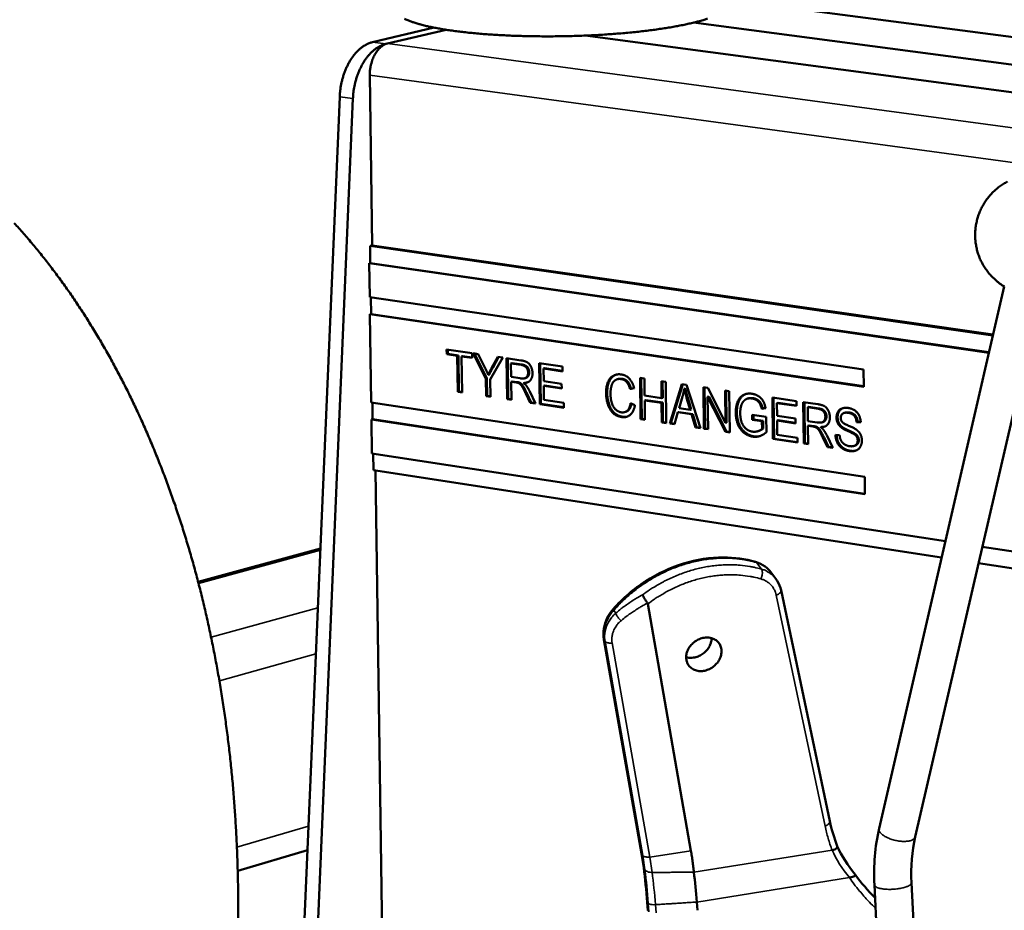
# Model space of a CAD drawing. Units: millimetres. Extents: x 689 to 3788, y 670 to 4685.
# Drawn here: x 2447 to 2726, y 1594 to 1847 of the extents above; entities that cross this region are included whole.
import ezdxf

# ---------------------------------------------------------------- set-up
doc = ezdxf.new("R2010")
doc.units = ezdxf.units.MM
doc.header["$LTSCALE"] = 20
doc.layers.add('Visible (ISO)', color=7, linetype='Continuous', lineweight=50)
doc.layers.add('Visible Narrow (ISO)', color=7, linetype='Continuous', lineweight=35)

msp = doc.modelspace()

# ---------------------------------------------------------------- linework, layer by layer
at = {"layer": 'Visible (ISO)'}
for p, q in [((2767.05, 1837.17), (2648.22, 1852.7)), ((2564.23, 1844.9), (2546.7, 1840.78)), ((2637.8, 1846.31), (2767.12, 1829.26)), ((2767.12, 1829.26), (2637.8, 1846.31)), ((2567.61, 1844.3), (2550.92, 1840.37)), ((2767.19, 1821.35), (2607.12, 1842.65)), ((2550.48, 1840.27), (2550.89, 1840.37)), ((2545.96, 1831.43), (2546.66, 1783.08)), ((2537.39, 1825.28), (2517.5, 1358.18)), ((2521.24, 1357.39), (2541.17, 1824.76)), ((2546.02, 1782.92), (2546.66, 1783.08)), ((2722.79, 1757.54), (2546.02, 1782.92)), ((2546.02, 1782.92), (2546.09, 1778.09)), ((2722.85, 1757.79), (2546.66, 1783.08)), ((2546.09, 1778.09), (2545.77, 1778.01)), ((2545.77, 1778.01), (2721.66, 1752.62)), ((2545.91, 1768.36), (2545.77, 1778.01)), ((2721.69, 1752.75), (2546.09, 1778.09)), ((2690.52, 1617.57), (2726, 1771.46)), ((2545.91, 1768.36), (2686.12, 1747.91)), ((2546.23, 1768.31), (2546.3, 1763.61)), ((2700.78, 1615.23), (2736.37, 1769.09)), ((2545.98, 1763.53), (2546.3, 1763.61)), ((2686.17, 1742.98), (2545.98, 1763.53)), ((2546.35, 1738.46), (2545.98, 1763.53)), ((2546.3, 1763.61), (2686.17, 1743.11)), ((2567.76, 1753.57), (2574.98, 1752.51)), ((2567.78, 1752.2), (2567.76, 1753.57)), ((2568.08, 1753.53), (2568.09, 1752.28)), ((2567.78, 1752.2), (2568.09, 1752.28)), ((2570.78, 1751.76), (2567.78, 1752.2)), ((2568.09, 1752.28), (2571.09, 1751.84)), ((2570.78, 1751.76), (2571.09, 1751.84)), ((2570.92, 1741.52), (2570.78, 1751.76)), ((2571.09, 1751.84), (2571.24, 1741.6)), ((2571.99, 1751.58), (2572.3, 1751.66)), ((2571.99, 1751.58), (2572.13, 1741.33)), ((2575, 1751.13), (2571.99, 1751.58)), ((2572.3, 1751.66), (2575, 1751.26)), ((2574.98, 1752.51), (2575, 1751.13)), ((2575.28, 1752.46), (2576.74, 1752.25)), ((2578.89, 1745.24), (2575.28, 1752.46)), ((2575.66, 1752.41), (2579.21, 1745.32)), ((2576.74, 1752.25), (2578.6, 1748.47)), ((2583.66, 1751.23), (2580.1, 1745.06)), ((2580.52, 1748.27), (2582.25, 1751.43)), ((2582.5, 1751.4), (2580.84, 1748.35)), ((2582.25, 1751.43), (2583.66, 1751.23)), ((2584.76, 1751.06), (2588.83, 1750.46)), ((2584.92, 1739.42), (2584.76, 1751.06)), ((2585.08, 1751.02), (2585.24, 1739.51)), ((2586, 1749.6), (2586.31, 1749.68)), ((2588.89, 1749.17), (2586, 1749.6)), ((2586, 1749.6), (2586.05, 1745.74)), ((2586.31, 1749.68), (2589.21, 1749.25)), ((2594.02, 1749.7), (2600.68, 1748.71)), ((2594.18, 1738.04), (2594.02, 1749.7)), ((2594.34, 1749.65), (2594.49, 1738.12)), ((2595.26, 1748.14), (2595.57, 1748.22)), ((2595.26, 1748.14), (2595.3, 1744.57)), ((2600.69, 1747.33), (2595.26, 1748.14)), ((2595.57, 1748.22), (2600.69, 1747.46)), ((2600.68, 1748.71), (2600.69, 1747.33)), ((2686.12, 1747.91), (2686.17, 1742.98)), ((2578.89, 1745.24), (2579.21, 1745.32)), ((2578.96, 1740.31), (2578.89, 1745.24)), ((2579.21, 1745.32), (2579.27, 1740.4)), ((2579.56, 1746.36), (2579.87, 1746.45)), ((2580.1, 1745.06), (2580.17, 1740.13)), ((2586.05, 1745.74), (2588.65, 1745.36)), ((2586.07, 1744.41), (2586.38, 1744.5)), ((2586.07, 1744.41), (2586.14, 1739.24)), ((2587.47, 1744.2), (2586.07, 1744.41)), ((2586.38, 1744.5), (2587.78, 1744.29)), ((2588.15, 1744.05), (2588.46, 1744.13)), ((2589.88, 1745.36), (2590.2, 1745.45)), ((2595.3, 1744.57), (2600.4, 1743.82)), ((2616.22, 1745.1), (2616.54, 1745.18)), ((2622.67, 1745.47), (2623.9, 1745.28)), ((2622.82, 1733.76), (2622.67, 1745.47)), ((2622.99, 1745.42), (2623.13, 1733.84)), ((2623.9, 1745.28), (2623.96, 1740.47)), ((2628.71, 1744.57), (2629.94, 1744.39)), ((2628.77, 1739.76), (2628.71, 1744.57)), ((2629.02, 1744.53), (2629.08, 1739.84)), ((2629.94, 1744.39), (2630.08, 1732.67)), ((2570.92, 1741.52), (2571.24, 1741.6)), ((2572.13, 1741.33), (2570.92, 1741.52)), ((2571.24, 1741.6), (2572.13, 1741.47)), ((2589.6, 1744.01), (2589.91, 1744.1)), ((2591.36, 1741.62), (2592.99, 1738.22)), ((2595.32, 1743.2), (2595.64, 1743.28)), ((2595.32, 1743.2), (2595.38, 1739.23)), ((2600.41, 1742.44), (2595.32, 1743.2)), ((2595.64, 1743.28), (2600.41, 1742.57)), ((2600.4, 1743.82), (2600.41, 1742.44)), ((2621, 1742.52), (2619.8, 1742.33)), ((2619.8, 1742.33), (2620.11, 1742.41)), ((2620.11, 1742.41), (2620.99, 1742.55)), ((2631.11, 1732.52), (2634.54, 1743.71)), ((2634.82, 1743.67), (2631.43, 1732.6)), ((2634.54, 1743.71), (2635.87, 1743.52)), ((2635.19, 1742.39), (2635.51, 1742.47)), ((2635.87, 1743.52), (2639.81, 1731.22)), ((2640.64, 1742.81), (2641.91, 1742.63)), ((2640.79, 1731.07), (2640.64, 1742.81)), ((2640.96, 1742.77), (2641.1, 1731.16)), ((2641.91, 1742.63), (2646.92, 1732.68)), ((2646.81, 1741.9), (2647.99, 1741.73)), ((2646.92, 1732.68), (2646.81, 1741.9)), ((2647.13, 1741.85), (2647.23, 1732.76)), ((2647.99, 1741.73), (2648.13, 1729.98)), ((2578.96, 1740.31), (2579.27, 1740.4)), ((2580.17, 1740.13), (2578.96, 1740.31)), ((2579.27, 1740.4), (2580.17, 1740.26)), ((2584.92, 1739.42), (2585.24, 1739.51)), ((2586.14, 1739.24), (2584.92, 1739.42)), ((2585.24, 1739.51), (2586.13, 1739.37)), ((2591.47, 1738.44), (2590.22, 1741.05)), ((2590.54, 1741.13), (2591.79, 1738.53)), ((2595.38, 1739.23), (2601.02, 1738.39)), ((2623.96, 1740.47), (2628.77, 1739.76)), ((2623.98, 1739.09), (2624.29, 1739.17)), ((2623.98, 1739.09), (2624.05, 1733.58)), ((2628.78, 1738.38), (2623.98, 1739.09)), ((2624.29, 1739.17), (2629.1, 1738.46)), ((2628.77, 1739.76), (2629.08, 1739.84)), ((2634.72, 1740.22), (2633.73, 1736.93)), ((2636.89, 1736.46), (2635.87, 1739.86)), ((2636.19, 1739.94), (2637.21, 1736.54)), ((2641.85, 1740.11), (2642.17, 1740.2)), ((2641.85, 1740.11), (2641.96, 1730.9)), ((2646.87, 1730.17), (2641.85, 1740.11)), ((2642.17, 1740.2), (2647.18, 1730.25)), ((2653.19, 1739.6), (2653.5, 1739.69)), ((2660.26, 1739.92), (2667.05, 1738.91)), ((2660.39, 1728.14), (2660.26, 1739.92)), ((2660.57, 1739.87), (2660.71, 1728.23)), ((2667.05, 1738.91), (2667.06, 1737.52)), ((2668.99, 1738.63), (2673.16, 1738.01)), ((2669.13, 1726.84), (2668.99, 1738.63)), ((2669.31, 1738.58), (2669.44, 1726.92)), ((2546.35, 1738.46), (2686.45, 1717.38)), ((2546.67, 1738.41), (2546.74, 1733.72)), ((2591.47, 1738.44), (2591.79, 1738.53)), ((2592.99, 1738.22), (2591.47, 1738.44)), ((2591.79, 1738.53), (2592.92, 1738.36)), ((2594.18, 1738.04), (2594.49, 1738.12)), ((2601.04, 1737.01), (2594.18, 1738.04)), ((2594.49, 1738.12), (2601.04, 1737.15)), ((2601.02, 1738.39), (2601.04, 1737.01)), ((2618.23, 1735.75), (2618.55, 1735.83)), ((2619.98, 1738.29), (2621.21, 1737.71)), ((2628.78, 1738.38), (2629.1, 1738.46)), ((2628.85, 1732.86), (2628.78, 1738.38)), ((2629.1, 1738.46), (2629.17, 1732.94)), ((2633.39, 1735.72), (2633.71, 1735.8)), ((2633.71, 1735.8), (2637.6, 1735.22)), ((2633.73, 1736.93), (2636.89, 1736.46)), ((2636.89, 1736.46), (2637.21, 1736.54)), ((2658.3, 1736.92), (2657.19, 1736.7)), ((2657.19, 1736.7), (2657.5, 1736.78)), ((2657.5, 1736.78), (2658.29, 1736.94)), ((2661.52, 1738.34), (2661.83, 1738.43)), ((2661.52, 1738.34), (2661.56, 1734.74)), ((2667.06, 1737.52), (2661.52, 1738.34)), ((2661.83, 1738.43), (2667.06, 1737.65)), ((2670.26, 1737.14), (2670.57, 1737.22)), ((2673.23, 1736.7), (2670.26, 1737.14)), ((2670.26, 1737.14), (2670.3, 1733.24)), ((2670.57, 1737.22), (2673.54, 1736.78)), ((2546.42, 1733.64), (2546.74, 1733.72)), ((2686.5, 1712.46), (2546.42, 1733.64)), ((2546.56, 1724.01), (2546.42, 1733.64)), ((2546.74, 1733.72), (2686.5, 1712.59)), ((2622.82, 1733.76), (2623.13, 1733.84)), ((2624.05, 1733.58), (2622.82, 1733.76)), ((2623.13, 1733.84), (2624.05, 1733.71)), ((2633.39, 1735.72), (2632.42, 1732.32)), ((2637.29, 1735.14), (2633.39, 1735.72)), ((2637.29, 1735.14), (2637.6, 1735.22)), ((2638.41, 1731.43), (2637.29, 1735.14)), ((2637.6, 1735.22), (2638.72, 1731.51)), ((2654.51, 1735.01), (2658.47, 1734.42)), ((2654.53, 1733.62), (2654.51, 1735.01)), ((2654.53, 1733.62), (2654.84, 1733.7)), ((2657.27, 1733.21), (2654.53, 1733.62)), ((2654.83, 1734.96), (2654.84, 1733.7)), ((2654.84, 1733.7), (2657.58, 1733.3)), ((2657.27, 1733.21), (2657.58, 1733.3)), ((2657.3, 1731.03), (2657.27, 1733.21)), ((2657.58, 1733.3), (2657.61, 1731.12)), ((2658.47, 1734.42), (2658.52, 1730.06)), ((2661.56, 1734.74), (2666.75, 1733.97)), ((2661.57, 1733.35), (2661.89, 1733.44)), ((2661.57, 1733.35), (2661.62, 1729.35)), ((2666.77, 1732.58), (2661.57, 1733.35)), ((2661.89, 1733.44), (2666.77, 1732.71)), ((2666.75, 1733.97), (2666.77, 1732.58)), ((2670.3, 1733.24), (2672.97, 1732.84)), ((2680.63, 1735.55), (2680.94, 1735.63)), ((2684.12, 1732.96), (2684.43, 1733.04)), ((2685.31, 1732.9), (2684.12, 1732.96)), ((2684.43, 1733.04), (2685.3, 1733)), ((2628.85, 1732.86), (2629.17, 1732.94)), ((2630.08, 1732.67), (2628.85, 1732.86)), ((2629.17, 1732.94), (2630.08, 1732.81)), ((2631.11, 1732.52), (2631.43, 1732.6)), ((2632.42, 1732.32), (2631.11, 1732.52)), ((2631.43, 1732.6), (2632.45, 1732.45)), ((2638.41, 1731.43), (2638.72, 1731.51)), ((2639.81, 1731.22), (2638.41, 1731.43)), ((2638.72, 1731.51), (2639.77, 1731.36)), ((2640.79, 1731.07), (2641.1, 1731.16)), ((2641.96, 1730.9), (2640.79, 1731.07)), ((2641.1, 1731.16), (2641.96, 1731.03)), ((2646.87, 1730.17), (2647.18, 1730.25)), ((2648.13, 1729.98), (2646.87, 1730.17)), ((2646.92, 1732.68), (2647.23, 1732.76)), ((2647.18, 1730.25), (2648.13, 1730.11)), ((2655.89, 1730.29), (2656.2, 1730.38)), ((2657.3, 1731.03), (2657.61, 1731.12)), ((2670.31, 1731.89), (2670.63, 1731.98)), ((2670.31, 1731.89), (2670.37, 1726.65)), ((2671.75, 1731.68), (2670.31, 1731.89)), ((2670.63, 1731.98), (2672.07, 1731.76)), ((2672.45, 1731.52), (2672.76, 1731.6)), ((2673.94, 1731.48), (2674.25, 1731.56)), ((2674.25, 1732.85), (2674.57, 1732.93)), ((2660.39, 1728.14), (2660.71, 1728.23)), ((2667.4, 1727.1), (2660.39, 1728.14)), ((2660.71, 1728.23), (2667.39, 1727.23)), ((2661.62, 1729.35), (2667.38, 1728.49)), ((2667.38, 1728.49), (2667.4, 1727.1)), ((2675.85, 1725.83), (2674.57, 1728.47)), ((2674.89, 1728.56), (2676.16, 1725.92)), ((2675.74, 1729.05), (2677.4, 1725.6)), ((2678.13, 1729.28), (2679.31, 1729.23)), ((2683.32, 1729.58), (2683.63, 1729.67)), ((2669.13, 1726.84), (2669.44, 1726.92)), ((2670.37, 1726.65), (2669.13, 1726.84)), ((2669.44, 1726.92), (2670.37, 1726.79)), ((2675.85, 1725.83), (2676.16, 1725.92)), ((2677.4, 1725.6), (2675.85, 1725.83)), ((2676.16, 1725.92), (2677.34, 1725.74)), ((2683.27, 1726.14), (2683.58, 1726.22)), ((2709.33, 1699.15), (2546.56, 1724.01)), ((2546.88, 1723.96), (2546.95, 1719.28)), ((2546.95, 1719.28), (2708.26, 1694.53)), ((2547.58, 1719.18), (2552.67, 1368.61)), ((2686.45, 1717.38), (2686.5, 1712.46)), ((2497.2, 1687.63), (2531.93, 1697.06)), ((3220.92, 1621.02), (2719.82, 1697.55)), ((2718.75, 1692.92), (3220.66, 1615.9)), ((2659.78, 1690.34), (2661.2, 1688.47)), ((2662.68, 1685.22), (2676.53, 1619.68)), ((2624.86, 1681.32), (2637.1, 1611.21)), ((2612.37, 1671.26), (2623.07, 1610.52)), ((2508.45, 1605.59), (2528.28, 1611.41)), ((2623.69, 1606.4), (2623.07, 1610.52)), ((2690.11, 1583.72), (2689.18, 1601.59)), ((2700.61, 1584.34), (2699.68, 1602.2)), ((2624.83, 1594.3), (2624.68, 1596.64)), ((2638.81, 1596.71), (2638.97, 1594.36))]:
    msp.add_line(p, q, dxfattribs=at)
at = {"layer": 'Visible (ISO)', "flags": 128}
for points in [[(2555.8, 1847.39, 0.015849), (2556.46, 1847.09, 0.009124), (2557.44, 1846.7, 0.010944), (2558.26, 1846.41, 0.006873), (2559.42, 1846.05, 0.008006), (2560.42, 1845.77, 0.005415), (2561.75, 1845.43, 0.00615), (2562.92, 1845.17, 0.004424), (2564.4, 1844.86, 0.00492), (2565.73, 1844.62, 0.003727), (2567.35, 1844.34, 0.004073), (2568.84, 1844.12, 0.003224), (2570.59, 1843.88, 0.003472), (2572.21, 1843.68, 0.002856), (2574.07, 1843.47, 0.003037), (2575.83, 1843.3, 0.002585), (2577.78, 1843.13, 0.002717), (2579.65, 1842.98, 0.002386), (2581.69, 1842.85, 0.002482), (2583.65, 1842.74, 0.002242), (2585.75, 1842.64, 0.002311), (2587.79, 1842.56, 0.002144), (2589.94, 1842.5, 0.00219), (2592.04, 1842.45, 0.002085), (2594.21, 1842.43, 0.002111), (2596.36, 1842.42, 0.00206), (2598.54, 1842.43, 0.002069), (2600.72, 1842.46, 0.002068), (2602.89, 1842.51, 0.00206), (2605.07, 1842.57, 0.00211), (2607.22, 1842.65, 0.002084), (2609.39, 1842.75, 0.002189), (2611.49, 1842.87, 0.002144), (2613.64, 1843, 0.002309), (2615.67, 1843.15, 0.002241), (2617.77, 1843.32, 0.00248), (2619.72, 1843.5, 0.002384), (2621.75, 1843.7, 0.002715), (2623.61, 1843.91, 0.002583), (2625.56, 1844.15, 0.003033), (2627.3, 1844.38, 0.002854), (2629.15, 1844.65, 0.003467), (2630.77, 1844.91, 0.00322), (2632.51, 1845.21, 0.004065), (2633.99, 1845.48, 0.003721), (2635.59, 1845.81, 0.004908), (2636.92, 1846.1, 0.004415), (2638.39, 1846.46, 0.006131), (2639.55, 1846.76, 0.005401), (2640.86, 1847.14, 0.007976), (2641.85, 1847.46, 0.006851)], [(2546.7, 1840.78, 0.023218), (2545.79, 1840.51, 0.040762), (2545.3, 1840.29, 0.007222), (2544.25, 1839.69, 0.023065), (2543.93, 1839.49, 0.018893), (2543.24, 1838.95, 0.020072), (2542.62, 1838.4, 0.0165), (2541.98, 1837.72, 0.017509), (2541.41, 1837.04, 0.01468), (2540.83, 1836.24, 0.015476), (2540.32, 1835.45, 0.013362), (2539.81, 1834.54, 0.013949), (2539.37, 1833.65, 0.012469), (2538.95, 1832.67, 0.012865), (2538.59, 1831.69, 0.011939), (2538.26, 1830.65, 0.012163), (2537.99, 1829.61, 0.011733), (2537.92, 1829.29, 0.002058), (2537.59, 1827.46, 0.021577), (2537.49, 1826.69, 0.011811), (2537.39, 1825.28)], [(2541.17, 1824.76, -0.011799), (2541.26, 1826.18, -0.021557), (2541.36, 1826.94, -0.002055), (2541.7, 1828.78, -0.011721), (2541.77, 1829.1, -0.012152), (2542.04, 1830.14, -0.011927), (2542.36, 1831.18, -0.012854), (2542.72, 1832.15, -0.012457), (2543.15, 1833.14, -0.013939), (2543.59, 1834.03, -0.013351), (2544.09, 1834.94, -0.015468), (2544.6, 1835.73, -0.01467), (2545.18, 1836.53, -0.017504), (2545.75, 1837.21, -0.016493), (2546.4, 1837.89, -0.020072), (2547.01, 1838.44, -0.01889), (2547.7, 1838.98, -0.023073), (2548.02, 1839.19, -0.007227), (2549.07, 1839.78, -0.040779), (2549.57, 1840, -0.023226), (2550.48, 1840.27)], [(2550.92, 1840.37, 0.02913), (2550.29, 1840.17, 0.050023), (2549.94, 1839.99, 0.01095), (2549.24, 1839.53, 0.02869), (2548.99, 1839.33, 0.022157), (2548.52, 1838.87, 0.023869), (2548.12, 1838.41, 0.018928), (2547.71, 1837.83, 0.020237), (2547.37, 1837.26, 0.016888), (2547.03, 1836.59, 0.017756), (2546.75, 1835.94, 0.015774), (2546.5, 1835.21, 0.016235), (2546.3, 1834.49, 0.015425), (2546.24, 1834.21, 0.003521), (2546.03, 1832.97, 0.027784), (2545.97, 1832.42, 0.015605), (2545.96, 1831.43)], [(2726.12, 1771.39, -0.019742), (2724.7, 1772.31, -0.034144), (2723.93, 1772.93, -0.00535), (2722.41, 1774.38, -0.019743), (2722.01, 1774.8, -0.019727), (2721.17, 1775.84, -0.019734), (2720.41, 1776.94, -0.01971), (2719.74, 1778.11, -0.019719), (2719.16, 1779.32, -0.01969), (2718.68, 1780.57, -0.0197), (2718.3, 1781.86, -0.019668), (2718.03, 1783.17, -0.019678), (2717.86, 1784.5, -0.019647), (2717.79, 1785.85, -0.019656), (2717.83, 1787.19, -0.019628), (2717.97, 1788.53, -0.019637), (2718.22, 1789.85, -0.019614), (2718.57, 1791.14, -0.019621), (2719.02, 1792.41, -0.019606), (2719.57, 1793.64, -0.01961), (2720.21, 1794.82, -0.019604), (2720.94, 1795.94, -0.019606), (2721.76, 1797.01, -0.019609), (2722.66, 1798.01, -0.019608), (2723.64, 1798.93, -0.01962), (2724.69, 1799.78, -0.019616), (2725.79, 1800.54, -0.019636), (2726.96, 1801.21, -0.01963)], [(2445.03, 1789.42, -0.005648), (2447.66, 1786.46, -0.005378), (2450.31, 1783.36, -0.005475), (2452.84, 1780.26, -0.005208), (2455.39, 1777, -0.005303), (2457.82, 1773.75, -0.005042), (2460.26, 1770.34, -0.005135), (2462.59, 1766.94, -0.004882), (2464.92, 1763.38, -0.004971), (2467.15, 1759.85, -0.004727), (2469.37, 1756.15, -0.004813), (2471.49, 1752.48, -0.004579), (2473.6, 1748.65, -0.00466), (2475.61, 1744.85, -0.004437), (2477.61, 1740.89, -0.004515), (2479.5, 1736.96, -0.004303), (2481.38, 1732.88, -0.004377), (2483.16, 1728.83, -0.004176), (2484.92, 1724.63, -0.004245), (2486.59, 1720.47, -0.004056), (2488.23, 1716.16, -0.004121), (2489.78, 1711.89, -0.003943), (2491.3, 1707.48, -0.004005), (2492.73, 1703.1, -0.003838), (2494.12, 1698.59, -0.003895), (2495.43, 1694.11, -0.003739), (2496.7, 1689.5, -0.003793), (2497.89, 1684.94, -0.003648), (2499.03, 1680.24, -0.003697), (2500.09, 1675.59, -0.003563), (2501.11, 1670.81, -0.003608), (2502.05, 1666.08, -0.003484), (2502.94, 1661.22, -0.003526), (2503.75, 1656.42, -0.003411), (2504.52, 1651.49, -0.00345), (2505.2, 1646.61, -0.003345), (2505.84, 1641.63, -0.00338), (2506.4, 1636.69, -0.003284), (2506.9, 1631.64, -0.003317), (2507.33, 1626.65, -0.00323), (2507.7, 1621.55, -0.003258), (2508.01, 1616.5, -0.00318), (2508.25, 1611.37, -0.003206), (2508.43, 1606.27, -0.003136), (2508.54, 1601.1, -0.003159), (2508.59, 1595.96, -0.003097), (2508.57, 1590.76, -0.003117)], [(2635.76, 1666.25, -0.031953), (2635.84, 1667.06, -0.052506), (2635.97, 1667.55, -0.013031), (2636.35, 1668.45, -0.031551), (2636.53, 1668.81, -0.028599), (2636.95, 1669.4, -0.029184), (2637.42, 1669.94, -0.028027), (2637.96, 1670.42, -0.028092), (2638.55, 1670.85, -0.028811), (2639.17, 1671.2, -0.028344), (2639.84, 1671.48, -0.030893), (2640.5, 1671.66, -0.029985), (2641.2, 1671.77, -0.034092), (2641.86, 1671.79, -0.032972), (2642.53, 1671.72, -0.037824), (2643.14, 1671.56, -0.036851), (2643.73, 1671.32, -0.040842), (2644.25, 1671, -0.040338), (2644.71, 1670.59, -0.041592), (2645.1, 1670.13, -0.041687), (2645.4, 1669.61, -0.039506), (2645.62, 1669.03, -0.04018), (2645.74, 1668.43, -0.035731), (2645.78, 1667.78, -0.036799), (2645.72, 1667.15, -0.032007), (2645.56, 1666.48, -0.033113), (2645.33, 1665.86, -0.029368), (2644.99, 1665.22, -0.03018), (2644.6, 1664.65, -0.028107), (2644.12, 1664.11, -0.028438), (2643.58, 1663.62, -0.028222), (2643, 1663.2, -0.028012), (2642.36, 1662.85, -0.029666), (2641.71, 1662.58, -0.028951), (2641.02, 1662.38, -0.032347), (2640.36, 1662.28, -0.03128), (2639.66, 1662.26, -0.035928), (2639.02, 1662.32, -0.034814), (2638.38, 1662.49, -0.039513), (2637.82, 1662.72, -0.038721), (2637.28, 1663.05, -0.041589), (2636.83, 1663.45, -0.041354), (2636.44, 1663.91, -0.040904), (2636.25, 1664.24, -0.018665), (2635.92, 1665.01, -0.060408), (2635.8, 1665.49, -0.040204), (2635.76, 1666.25)], [(2635.76, 1666.2, 0.030159), (2636.5, 1666.04, 0.05006), (2636.95, 1666.02, 0.011711), (2637.86, 1666.09, 0.029843), (2638.21, 1666.15, 0.026905), (2638.85, 1666.32, 0.027558), (2639.45, 1666.57, 0.026009), (2640.04, 1666.88, 0.026249), (2640.6, 1667.25, 0.02619), (2641.11, 1667.68, 0.025986), (2641.58, 1668.16, 0.027419), (2641.98, 1668.68, 0.026798), (2642.33, 1669.24, 0.029633), (2642.48, 1669.57, 0.011572), (2642.8, 1670.42, 0.049755), (2642.91, 1670.86, 0.029948), (2642.96, 1671.62)], [(2637.1, 1611.21, -0.004202), (2637.35, 1609.71, -0.004202), (2637.57, 1608.2, -0.004221), (2637.77, 1606.69, -0.004221), (2637.94, 1605.17)]]:
    msp.add_lwpolyline(points, format="xyb", dxfattribs=at)
at = {"layer": 'Visible (ISO)'}
for points, degree in [([(2588.83, 1750.46), (2590.05, 1750.28), (2591.34, 1749.46), (2592.12, 1747.76), (2592.13, 1746.8)], 2), ([(2578.6, 1748.47), (2579.12, 1747.42), (2579.56, 1746.36)], 2), ([(2579.56, 1746.36), (2579.95, 1747.22), (2580.52, 1748.27)], 2), ([(2580.84, 1748.35), (2580.27, 1747.3), (2579.87, 1746.45)], 2), ([(2588.65, 1745.36), (2589.48, 1745.23), (2590.41, 1745.53), (2590.89, 1746.43), (2590.88, 1746.99)], 2), ([(2590.88, 1746.99), (2590.87, 1747.81), (2589.91, 1749.02), (2588.89, 1749.17)], 2), ([(2589.21, 1749.25), (2590.23, 1749.1), (2591.19, 1747.89), (2591.2, 1747.07)], 2), ([(2588.15, 1744.05), (2587.94, 1744.14), (2587.47, 1744.2)], 2), ([(2587.78, 1744.29), (2588.25, 1744.22), (2588.46, 1744.13)], 2), ([(2588.46, 1744.13), (2588.74, 1744), (2589.29, 1743.47), (2589.99, 1742.26), (2590.54, 1741.13)], 2), ([(2592.13, 1746.8), (2592.15, 1745.56), (2590.91, 1744.05), (2589.6, 1744.01)], 2), ([(2589.91, 1744.1), (2590.27, 1744.11), (2590.57, 1744.17)], 2), ([(2613.01, 1741.15), (2612.99, 1742.97), (2614.06, 1745.54), (2616.08, 1746.64), (2617.3, 1746.46)], 2), ([(2617.29, 1745.14), (2616.23, 1745.3), (2614.81, 1744.22), (2614.26, 1742.13), (2614.27, 1740.97)], 2), ([(2616.54, 1745.18), (2617.02, 1745.31), (2617.61, 1745.22)], 2), ([(2619.8, 1742.33), (2619.46, 1743.65), (2618.22, 1745), (2617.29, 1745.14)], 2), ([(2617.3, 1746.46), (2618.69, 1746.26), (2620.6, 1744.19), (2621, 1742.52)], 2), ([(2617.61, 1745.22), (2618.54, 1745.08), (2619.77, 1743.74), (2620.11, 1742.41)], 2), ([(2590.22, 1741.05), (2589.68, 1742.18), (2588.98, 1743.39), (2588.43, 1743.92), (2588.15, 1744.05)], 2), ([(2589.6, 1744.01), (2590.08, 1743.65), (2590.33, 1743.33)], 2), ([(2590.33, 1743.33), (2590.87, 1742.63), (2591.36, 1741.62)], 2), ([(2635.19, 1742.39), (2635.02, 1741.29), (2634.72, 1740.22)], 2), ([(2635.87, 1739.86), (2635.42, 1741.41), (2635.19, 1742.39)], 2), ([(2635.51, 1742.47), (2635.73, 1741.49), (2636.19, 1739.94)], 2), ([(2617.44, 1734.37), (2615.94, 1734.59), (2614.05, 1736.41), (2613.03, 1739.47), (2613.01, 1741.15)], 2), ([(2613.33, 1741.23), (2613.35, 1739.55), (2614.36, 1736.5), (2616.26, 1734.68), (2617.75, 1734.45)], 2), ([(2614.27, 1740.97), (2614.29, 1739.48), (2615.01, 1737.15), (2616.47, 1735.84), (2617.31, 1735.71)], 2), ([(2649.83, 1735.53), (2649.81, 1737.25), (2650.91, 1740.06), (2653.04, 1741.19), (2654.43, 1740.98)], 2), ([(2654.46, 1739.64), (2653.61, 1739.77), (2652.38, 1739.31), (2651.63, 1738.35), (2651.43, 1737.76)], 2), ([(2653.5, 1739.69), (2654.05, 1739.83), (2654.77, 1739.73)], 2), ([(2654.43, 1740.98), (2655.45, 1740.83), (2657.1, 1739.76), (2658.04, 1738.15), (2658.3, 1736.92)], 2), ([(2657.19, 1736.7), (2656.96, 1737.63), (2656.33, 1738.75), (2655.16, 1739.54), (2654.46, 1739.64)], 2), ([(2654.77, 1739.73), (2655.48, 1739.62), (2656.65, 1738.83), (2657.28, 1737.71), (2657.5, 1736.78)], 2), ([(2617.31, 1735.71), (2618.34, 1735.56), (2619.75, 1736.84), (2619.98, 1738.29)], 2), ([(2621.21, 1737.71), (2620.85, 1735.86), (2618.88, 1734.15), (2617.44, 1734.37)], 2), ([(2651.43, 1737.76), (2651.08, 1736.72), (2651.1, 1735.44)], 2), ([(2673.16, 1738.01), (2674.42, 1737.82), (2675.74, 1736.99), (2676.54, 1735.27), (2676.55, 1734.3)], 2), ([(2675.26, 1734.49), (2675.26, 1735.32), (2674.28, 1736.54), (2673.23, 1736.7)], 2), ([(2673.54, 1736.78), (2674.59, 1736.63), (2675.57, 1735.41), (2675.58, 1734.57)], 2), ([(2678.43, 1734.19), (2678.42, 1735.09), (2679.21, 1736.52), (2680.76, 1737.1), (2681.72, 1736.95)], 2), ([(2681.72, 1736.95), (2682.77, 1736.8), (2684.38, 1735.72), (2685.27, 1733.94), (2685.31, 1732.9)], 2), ([(2617.75, 1734.45), (2618.39, 1734.36), (2618.93, 1734.47)], 2), ([(2654.67, 1728.8), (2653.29, 1729.01), (2651.03, 1730.83), (2649.85, 1733.81), (2649.83, 1735.53)], 2), ([(2650.14, 1735.62), (2650.16, 1733.89), (2651.34, 1730.92), (2653.61, 1729.09), (2654.98, 1728.89)], 2), ([(2651.1, 1735.44), (2651.12, 1733.88), (2652, 1731.62), (2653.66, 1730.36), (2654.58, 1730.22)], 2), ([(2672.97, 1732.84), (2673.82, 1732.71), (2674.78, 1733.01), (2675.27, 1733.92), (2675.26, 1734.49)], 2), ([(2676.55, 1734.3), (2676.56, 1733.04), (2675.28, 1731.51), (2673.94, 1731.48)], 2), ([(2679.79, 1731.42), (2679.11, 1731.97), (2678.44, 1733.38), (2678.43, 1734.19)], 2), ([(2678.74, 1734.27), (2678.75, 1733.46), (2679.42, 1732.05), (2680.1, 1731.51)], 2), ([(2681.78, 1735.57), (2680.65, 1735.74), (2679.62, 1734.85), (2679.63, 1734.12)], 2), ([(2679.63, 1734.12), (2679.63, 1733.48), (2680, 1733.01)], 2), ([(2680, 1733.01), (2680.37, 1732.55), (2683.44, 1731.23), (2684.01, 1730.83)], 2), ([(2680.94, 1735.63), (2681.4, 1735.76), (2682.1, 1735.65)], 2), ([(2684.12, 1732.96), (2684.01, 1734.1), (2682.88, 1735.41), (2681.78, 1735.57)], 2), ([(2682.1, 1735.65), (2683.19, 1735.49), (2684.32, 1734.18), (2684.43, 1733.04)], 2), ([(2654.58, 1730.22), (2655.39, 1730.1), (2656.91, 1730.65), (2657.3, 1731.03)], 2), ([(2672.45, 1731.52), (2672.23, 1731.6), (2671.75, 1731.68)], 2), ([(2672.07, 1731.76), (2672.55, 1731.69), (2672.76, 1731.6)], 2), ([(2674.57, 1728.47), (2674.02, 1729.62), (2673.3, 1730.85), (2672.74, 1731.39), (2672.45, 1731.52)], 2), ([(2672.76, 1731.6), (2673.05, 1731.47), (2673.61, 1730.93), (2674.33, 1729.7), (2674.89, 1728.56)], 2), ([(2673.94, 1731.48), (2674.43, 1731.11), (2674.69, 1730.78)], 2), ([(2674.25, 1731.56), (2674.64, 1731.57), (2674.97, 1731.64)], 2), ([(2674.69, 1730.78), (2675.24, 1730.07), (2675.74, 1729.05)], 2), ([(2683.32, 1729.58), (2682.94, 1729.83), (2680.32, 1731), (2679.79, 1731.42)], 2), ([(2680.1, 1731.51), (2680.63, 1731.08), (2683.25, 1729.91), (2683.63, 1729.67)], 2), ([(2684.01, 1730.83), (2684.83, 1730.23), (2685.63, 1728.65), (2685.64, 1727.71)], 2), ([(2658.52, 1730.06), (2657.62, 1729.28), (2655.69, 1728.65), (2654.67, 1728.8)], 2), ([(2654.98, 1728.89), (2655.8, 1728.77), (2656.59, 1728.95)], 2), ([(2682.2, 1724.69), (2680.91, 1724.88), (2679.18, 1726.07), (2678.17, 1728.09), (2678.13, 1729.28)], 2), ([(2679.31, 1729.23), (2679.4, 1728.33), (2680.02, 1727.11), (2681.32, 1726.21), (2682.12, 1726.09)], 2), ([(2682.12, 1726.09), (2682.83, 1725.99), (2683.93, 1726.35), (2684.45, 1727.2), (2684.44, 1727.75)], 2), ([(2685.64, 1727.71), (2685.65, 1726.76), (2684.81, 1725.22), (2683.2, 1724.54), (2682.2, 1724.69)], 2), ([(2684.44, 1727.75), (2684.44, 1728.31), (2683.92, 1729.21), (2683.32, 1729.58)], 2), ([(2683.63, 1729.67), (2684.23, 1729.3), (2684.75, 1728.39), (2684.76, 1727.83)], 2), ([(2682.51, 1724.77), (2683.2, 1724.67), (2683.79, 1724.8)], 2), ([(2676.53, 1619.68), (2677.04, 1617.23), (2677.76, 1614.85), (2678.65, 1612.57)], 3), ([(2689.18, 1601.59), (2688.89, 1607.04), (2689.35, 1612.47), (2690.52, 1617.57)], 3), ([(2700.78, 1615.23), (2699.83, 1611.13), (2699.45, 1606.69), (2699.68, 1602.2)], 3), ([(2678.64, 1612.58), (2679.89, 1609.84), (2681.64, 1607.08), (2683.75, 1604.51)], 3), ([(2623.69, 1606.4), (2623.69, 1606.4), (2623.69, 1606.39), (2623.69, 1606.39)], 3), ([(2624.68, 1596.64), (2624.41, 1600.05), (2624.08, 1603.35), (2623.69, 1606.39)], 3), ([(2637.94, 1605.17), (2638.29, 1602.51), (2638.58, 1599.67), (2638.81, 1596.71)], 3), ([(2683.76, 1604.5), (2685.44, 1602.14), (2687.32, 1599.93), (2689.37, 1597.91)], 3)]:
    msp.add_open_spline(points, degree=degree, dxfattribs=at)
for points, degree, knots in [([(2591.2, 1747.07), (2591.21, 1746.51), (2590.73, 1745.61), (2590.23, 1745.46), (2590.2, 1745.45)], 2, [-3, -3, -3, -2, -1, -0.929896, -0.929896, -0.929896]), ([(2615.99, 1746.43), (2615.68, 1746.33), (2614.38, 1745.62), (2613.31, 1743.06), (2613.33, 1741.23)], 2, [-2.29022, -2.29022, -2.29022, -2, -1, 0, 0, 0]), ([(2652.85, 1740.95), (2652.56, 1740.85), (2651.22, 1740.15), (2650.12, 1737.34), (2650.14, 1735.62)], 2, [-2.256514, -2.256514, -2.256514, -2, -1, 0, 0, 0]), ([(2620.26, 1738.16), (2620.01, 1736.88), (2619, 1735.95), (2618.55, 1735.83)], 2, [-1.924566, -1.924566, -1.924566, -1, -0.485211, -0.485211, -0.485211]), ([(2680.41, 1736.93), (2680.35, 1736.91), (2679.52, 1736.6), (2678.73, 1735.17), (2678.74, 1734.27)], 2, [-2.068564, -2.068564, -2.068564, -2, -1, 0, 0, 0]), ([(2675.58, 1734.57), (2675.58, 1734), (2675.09, 1733.1), (2674.59, 1732.94), (2674.57, 1732.93)], 2, [-3, -3, -3, -2, -1, -0.949959, -0.949959, -0.949959]), ([(2657.61, 1731.12), (2657.22, 1730.74), (2656.33, 1730.41), (2656.2, 1730.38)], 2, [-2, -2, -2, -1, -0.831406, -0.831406, -0.831406]), ([(2678.45, 1729.27), (2678.51, 1728.13), (2679.49, 1726.16), (2681.22, 1724.97), (2682.51, 1724.77)], 2, [-2.958418, -2.958418, -2.958418, -2, -1, 0, 0, 0]), ([(2684.76, 1727.83), (2684.76, 1727.29), (2684.24, 1726.44), (2683.64, 1726.24), (2683.58, 1726.22)], 2, [-3, -3, -3, -2, -1, -0.900847, -0.900847, -0.900847]), ([(2615.04, 1679.84), (2617.7, 1682.87), (2620.86, 1685.58), (2627.61, 1689.94), (2631.28, 1691.65), (2638.72, 1693.93), (2642.58, 1694.53), (2649.44, 1694.53), (2652.54, 1694.1), (2655.43, 1693.27)], 3, [0, 0, 0, 0, 1.140673, 1.140673, 2.260915, 2.260915, 3.381693, 3.381693, 4.332017, 4.332017, 4.332017, 4.332017]), ([(2655.43, 1693.27), (2656.43, 1692.98), (2657.37, 1692.52), (2658.78, 1691.47), (2659.33, 1690.94), (2659.78, 1690.34)], 3, [0, 0, 0, 0, 0.316814, 0.316814, 0.5526518, 0.5526518, 0.5526518, 0.5526518]), ([(2661.2, 1688.47), (2661.78, 1687.71), (2662.23, 1686.82), (2662.57, 1685.67), (2662.63, 1685.45), (2662.68, 1685.22)], 3, [0, 0, 0, 0, 0.3032158, 0.3032158, 0.375396, 0.375396, 0.375396, 0.375396]), ([(2623.4, 1683.91), (2623.4, 1683.91), (2623.4, 1683.91), (2623.45, 1683.78), (2623.52, 1683.62), (2623.7, 1683.28), (2623.8, 1683.08), (2624.04, 1682.65), (2624.19, 1682.42), (2624.48, 1681.95), (2624.63, 1681.73), (2624.77, 1681.53)], 3, [-0.2928551, -0.2928551, -0.2928551, -0.2928551, -0.2922028, -0.2922028, -0.2238412, -0.2238412, -0.1555227, -0.1555227, -0.0774469, -0.0774469, 0, 0, 0, 0]), ([(2612.37, 1671.26), (2612.2, 1672.26), (2612.2, 1673.31), (2612.53, 1675.36), (2612.87, 1676.39), (2613.8, 1678.24), (2614.37, 1679.08), (2615.04, 1679.84)], 3, [0, 0, 0, 0, 0.3111267, 0.3111267, 0.6218278, 0.6218278, 0.907682, 0.907682, 0.907682, 0.907682]), ([(2624.77, 1681.53), (2624.79, 1681.51), (2624.8, 1681.49), (2624.83, 1681.42), (2624.85, 1681.37), (2624.86, 1681.32)], 3, [0.65921798, 0.65921798, 0.65921798, 0.65921798, 0.66638419, 0.66638419, 0.68232371, 0.68232371, 0.68232371, 0.68232371]), ([(2677.17, 1611.43), (2677.44, 1611.47), (2677.73, 1611.55), (2678.14, 1611.72), (2678.34, 1611.84), (2678.58, 1612.07), (2678.66, 1612.21), (2678.69, 1612.41), (2678.68, 1612.49), (2678.65, 1612.57)], 3, [0.3049413, 0.3049413, 0.3049413, 0.3049413, 0.3850162, 0.3850162, 0.4628528, 0.4628528, 0.5378359, 0.5378359, 0.5820062, 0.5820062, 0.5820062, 0.5820062]), ([(2682.1, 1603.65), (2682.39, 1603.69), (2682.72, 1603.77), (2683.18, 1603.91), (2683.41, 1604), (2683.67, 1604.16), (2683.77, 1604.26), (2683.8, 1604.4), (2683.79, 1604.46), (2683.74, 1604.51)], 3, [0.3189023, 0.3189023, 0.3189023, 0.3189023, 0.4087135, 0.4087135, 0.4925666, 0.4925666, 0.5690126, 0.5690126, 0.6208119, 0.6208119, 0.6208119, 0.6208119])]:
    msp.add_open_spline(points, degree=degree, knots=knots, dxfattribs=at)
at = {"layer": 'Visible Narrow (ISO)'}
for p, q in [((2550.48, 1840.27), (2546.7, 1840.78)), ((2550.92, 1840.37), (3235.58, 1748.25)), ((2545.96, 1831.43), (3227.92, 1738.65)), ((2537.39, 1825.28), (2541.17, 1824.76)), ((2580.52, 1748.27), (2580.84, 1748.35)), ((2588.89, 1749.17), (2589.21, 1749.25)), ((2590.88, 1746.99), (2591.2, 1747.07)), ((2587.47, 1744.2), (2587.78, 1744.29)), ((2617.29, 1745.14), (2617.61, 1745.22)), ((2590.22, 1741.05), (2590.54, 1741.13)), ((2613.01, 1741.15), (2613.33, 1741.23)), ((2635.87, 1739.86), (2636.19, 1739.94)), ((2654.46, 1739.64), (2654.77, 1739.73)), ((2673.23, 1736.7), (2673.54, 1736.78)), ((2617.44, 1734.37), (2617.75, 1734.45)), ((2649.83, 1735.53), (2650.14, 1735.62)), ((2675.26, 1734.49), (2675.58, 1734.57)), ((2678.43, 1734.19), (2678.74, 1734.27)), ((2681.78, 1735.57), (2682.1, 1735.65)), ((2671.75, 1731.68), (2672.07, 1731.76)), ((2679.79, 1731.42), (2680.1, 1731.51)), ((2654.67, 1728.8), (2654.98, 1728.89)), ((2674.57, 1728.47), (2674.89, 1728.56)), ((2684.44, 1727.75), (2684.76, 1727.83)), ((2682.2, 1724.69), (2682.51, 1724.77)), ((2497.32, 1687.14), (2531.91, 1696.54)), ((2655.43, 1693.27), (2655.71, 1693.07)), ((2655.71, 1693.07), (2657.13, 1691.2)), ((2661.31, 1683.83), (2675.18, 1618.28)), ((2500.89, 1671.9), (2531.21, 1680.26)), ((2615.19, 1679.5), (2615.77, 1678.71)), ((2612.37, 1671.26), (2612.48, 1671.02)), ((2612.48, 1671.02), (2612.71, 1670.71)), ((2623.18, 1610.27), (2612.48, 1671.02)), ((2612.71, 1670.71), (2623.41, 1609.96)), ((2625.43, 1609.48), (2614.74, 1670.25)), ((2503.24, 1659.51), (2530.66, 1667.16)), ((2508.21, 1612.33), (2528.57, 1618.27)), ((2623.07, 1610.52), (2623.18, 1610.27)), ((2623.18, 1610.27), (2623.41, 1609.96)), ((2623.8, 1606.12), (2623.18, 1610.27)), ((2637.1, 1611.21), (2625.43, 1609.48)), ((2637.94, 1605.17), (2677.17, 1611.43)), ((2623.41, 1609.96), (2624.03, 1605.81)), ((2626.08, 1605.12), (2625.43, 1609.48)), ((2623.8, 1606.12), (2624.03, 1605.81)), ((2638.81, 1596.71), (2682.1, 1603.65)), ((2624.79, 1596.46), (2625.01, 1596.28)), ((2624.95, 1594.11), (2624.79, 1596.46)), ((2625.01, 1596.28), (2625.17, 1593.93)), ((2627.2, 1593.62), (2627.04, 1595.97))]:
    msp.add_line(p, q, dxfattribs=at)
at = {"layer": 'Visible Narrow (ISO)', "flags": 128}
for points in [[(2615.19, 1679.5, -0.010876), (2616.89, 1681.35, -0.020057), (2617.88, 1682.3, -0.001743), (2620.4, 1684.52, -0.010857), (2620.81, 1684.86, -0.010826), (2622.36, 1686.05, -0.010819), (2623.96, 1687.16, -0.010899), (2625.59, 1688.2, -0.010856), (2627.28, 1689.17, -0.011045), (2628.99, 1690.06, -0.010968), (2630.75, 1690.88, -0.011265), (2632.51, 1691.6, -0.011153), (2634.32, 1692.25, -0.011557), (2636.12, 1692.81, -0.011412), (2637.96, 1693.29, -0.011918), (2639.77, 1693.67, -0.011742), (2641.62, 1693.97, -0.012342), (2643.42, 1694.17, -0.012138), (2645.27, 1694.29, -0.01282), (2647.05, 1694.31, -0.012594), (2648.86, 1694.24, -0.013336), (2649.42, 1694.19, -0.002573), (2652.35, 1693.83, -0.0244), (2653.55, 1693.62, -0.013349), (2655.71, 1693.07)], [(2657.13, 1691.2, 0.012858), (2655.05, 1691.74, 0.023576), (2653.9, 1691.94, 0.002396), (2651.07, 1692.31, 0.012848), (2650.54, 1692.36, 0.012156), (2648.81, 1692.44, 0.012367), (2647.1, 1692.43, 0.011728), (2645.33, 1692.34, 0.011921), (2643.6, 1692.17, 0.011352), (2641.81, 1691.91, 0.011521), (2640.07, 1691.58, 0.011034), (2638.3, 1691.15, 0.011176), (2636.57, 1690.66, 0.010779), (2634.82, 1690.07, 0.010891), (2633.11, 1689.41, 0.010588), (2631.4, 1688.67, 0.010669), (2629.74, 1687.86, 0.010463), (2629.3, 1687.63, 0.001621), (2626.49, 1686.02, 0.019298), (2625.38, 1685.32, 0.010478), (2623.4, 1683.91)], [(2655.71, 1693.07, -0.026624), (2656.71, 1692.73, -0.043432), (2657.29, 1692.44, -0.009138), (2657.99, 1691.98, -0.00952), (2658.66, 1691.52, -0.045239), (2659.12, 1691.11, -0.027171), (2659.78, 1690.34)], [(2656.96, 1688.43, 0.023493), (2657.16, 1688.9, 0.038411), (2657.24, 1689.2, 0.008161), (2657.35, 1689.78, 0.021589), (2657.38, 1690, 0.033187), (2657.38, 1690.25, 0.018305), (2657.34, 1690.7, 0.065183), (2657.29, 1690.89, 0.036102), (2657.13, 1691.2)], [(2661.2, 1688.47, 0.027179), (2660.54, 1689.25, 0.04525), (2660.08, 1689.65, 0.009524), (2659.41, 1690.12, 0.009142), (2658.7, 1690.57, 0.04344), (2658.13, 1690.86, 0.02663), (2657.13, 1691.2)], [(2624.86, 1681.32, -0.010575), (2626.73, 1682.68, -0.019465), (2627.79, 1683.36, -0.00165), (2630.45, 1684.91, -0.010559), (2630.87, 1685.14, -0.010762), (2632.45, 1685.92, -0.010681), (2634.08, 1686.64, -0.010983), (2635.7, 1687.27, -0.010871), (2637.36, 1687.84, -0.011271), (2639.01, 1688.33, -0.011128), (2640.7, 1688.74, -0.01162), (2642.36, 1689.07, -0.011449), (2644.06, 1689.32, -0.012027), (2645.71, 1689.49, -0.011831), (2647.4, 1689.58, -0.012482), (2649.03, 1689.59, -0.012267), (2650.68, 1689.52, -0.012972), (2651.19, 1689.47, -0.002441), (2653.88, 1689.13, -0.023787), (2654.98, 1688.93, -0.012983), (2656.96, 1688.43)], [(2656.96, 1688.43, -0.02681), (2657.77, 1688.15, -0.043682), (2658.23, 1687.92, -0.009253), (2659.06, 1687.38, -0.027024), (2659.33, 1687.18, -0.028107), (2659.81, 1686.73, -0.027978), (2660.23, 1686.23, -0.0279), (2660.42, 1685.94, -0.009796), (2660.9, 1685.1, -0.04516), (2661.1, 1684.63, -0.027684), (2661.31, 1683.83)], [(2623.4, 1683.91, 0.009354), (2621.62, 1682.93, 0.01729), (2620.69, 1682.35, 0.001301), (2619.4, 1681.47, 0.001337), (2618.15, 1680.61, 0.017758), (2617.3, 1679.98, 0.009479), (2615.77, 1678.71)], [(2661.31, 1683.83, 0.045724), (2661.77, 1684.01, 0.057468), (2662.09, 1684.22, 0.024782), (2662.41, 1684.52, 0.042869), (2662.58, 1684.71, 0.101078), (2662.65, 1684.89, 0.060954), (2662.68, 1685.22)], [(2615.19, 1679.5, -0.081415), (2615.1, 1679.6, -0.081415), (2615.05, 1679.72, -0.036376), (2615.04, 1679.78, -0.036376), (2615.04, 1679.84)], [(2617.27, 1676.55, -0.009824), (2618.76, 1677.77, -0.01837), (2619.6, 1678.38, -0.001432), (2620.83, 1679.2, -0.001391), (2622.11, 1680.04, -0.017846), (2623.03, 1680.6, -0.009685), (2624.77, 1681.53)], [(2612.48, 1671.02, -0.024125), (2612.35, 1672.1, -0.041344), (2612.36, 1672.73, -0.007757), (2612.51, 1674.07, -0.024036), (2612.58, 1674.5, -0.021789), (2612.83, 1675.41, -0.022407), (2613.14, 1676.26, -0.020535), (2613.32, 1676.64, -0.005809), (2614.02, 1677.95, -0.034905), (2614.41, 1678.55, -0.020587), (2615.19, 1679.5)], [(2615.77, 1678.71, 0.023502), (2614.93, 1677.88, 0.03888), (2614.48, 1677.32, 0.00735), (2613.72, 1676.15, 0.02357), (2613.5, 1675.77, 0.025867), (2613.15, 1674.97, 0.025271), (2612.87, 1674.11, 0.027221), (2612.78, 1673.68, 0.00952), (2612.6, 1672.41, 0.045253), (2612.58, 1671.77, 0.027166), (2612.71, 1670.71)], [(2617.27, 1676.55, -0.014912), (2616.93, 1676.87, -0.026673), (2616.76, 1677.06, -0.003489), (2616.4, 1677.51, -0.01391), (2616.31, 1677.63, -0.018238), (2616.22, 1677.77, -0.005863), (2615.97, 1678.2, -0.037324), (2615.89, 1678.37, -0.019354), (2615.77, 1678.71)], [(2614.74, 1670.25, -0.02797), (2614.64, 1671.09, -0.046257), (2614.66, 1671.61, -0.010004), (2614.8, 1672.61, -0.02807), (2614.88, 1672.96, -0.026187), (2615.11, 1673.63, -0.026784), (2615.41, 1674.26, -0.024326), (2615.59, 1674.57, -0.007749), (2616.21, 1675.48, -0.039812), (2616.58, 1675.92, -0.024221), (2617.27, 1676.55)], [(2614.74, 1670.25, -0.034928), (2614.24, 1670.2, -0.04857), (2613.88, 1670.22, -0.016271), (2613.44, 1670.3, -0.02524), (2613.16, 1670.38, -0.076014), (2612.98, 1670.48, -0.043595), (2612.71, 1670.71)], [(2675.18, 1618.28, 0.046277), (2675.63, 1618.46, 0.058295), (2675.95, 1618.67, 0.025172), (2676.26, 1618.97, 0.042713), (2676.43, 1619.17, 0.10052), (2676.5, 1619.36, 0.061107), (2676.53, 1619.68)], [(2675.18, 1618.28, 0.009496), (2675.58, 1616.53, 0.009496), (2676.05, 1614.8, 0.009406), (2676.58, 1613.1, 0.009406), (2677.17, 1611.43)], [(2700.78, 1615.23, -0.052291), (2700.62, 1614.88, -0.087095), (2700.47, 1614.71, -0.0305), (2700.1, 1614.43, -0.047762), (2699.84, 1614.29, -0.025249), (2699.34, 1614.12, -0.030085), (2698.92, 1614.03, -0.017625), (2698.3, 1613.95, -0.020774), (2697.77, 1613.92, -0.014589), (2697.1, 1613.93, -0.016141), (2696.49, 1613.98, -0.013585), (2695.8, 1614.08, -0.014042), (2695.14, 1614.21, -0.014058), (2694.49, 1614.38, -0.013588), (2693.83, 1614.59, -0.016182), (2693.26, 1614.81, -0.014613), (2692.65, 1615.09, -0.020859), (2692.18, 1615.34, -0.017685), (2691.66, 1615.68, -0.030255), (2691.32, 1615.95, -0.025408), (2690.95, 1616.32, -0.048064), (2690.78, 1616.55, -0.030775), (2690.56, 1616.96, -0.087483), (2690.51, 1617.18, -0.052627), (2690.52, 1617.57)], [(2625.43, 1609.48, -0.035566), (2624.93, 1609.43, -0.049386), (2624.58, 1609.46, -0.016721), (2624.14, 1609.54, -0.025662), (2623.86, 1609.62, -0.076463), (2623.68, 1609.72, -0.044174), (2623.41, 1609.96)], [(2682.1, 1603.65, 0.008903), (2683.54, 1601.61, 0.016592), (2684.37, 1600.56, 0.00118), (2685.61, 1599.1, 0.001188), (2686.85, 1597.66, 0.016692), (2687.75, 1596.68, 0.008926), (2689.52, 1594.95)], [(2699.68, 1602.2, -0.053387), (2699.61, 1601.92, -0.097703), (2699.52, 1601.79, -0.034697), (2699.26, 1601.54, -0.045113), (2699.02, 1601.38, -0.017796), (2698.56, 1601.15, -0.024027), (2698.2, 1601.01, -0.01217), (2697.61, 1600.82, -0.015293), (2697.13, 1600.7, -0.010078), (2696.46, 1600.56, -0.011429), (2695.87, 1600.47, -0.009387), (2695.18, 1600.39, -0.009765), (2694.51, 1600.34, -0.00978), (2693.84, 1600.31, -0.009389), (2693.15, 1600.31, -0.011467), (2692.55, 1600.34, -0.010097), (2691.87, 1600.39, -0.015378), (2691.38, 1600.46, -0.012217), (2690.77, 1600.58, -0.024227), (2690.4, 1600.68, -0.01795), (2689.92, 1600.85, -0.045601), (2689.67, 1600.98, -0.035316), (2689.38, 1601.2, -0.098625), (2689.28, 1601.32, -0.05404), (2689.18, 1601.59)]]:
    msp.add_lwpolyline(points, format="xyb", dxfattribs=at)
at = {"layer": 'Visible Narrow (ISO)'}
for points in [[(2677.17, 1611.43), (2678.38, 1608.8), (2680.04, 1606.16), (2682.1, 1603.65)], [(2623.69, 1606.39), (2623.7, 1606.3), (2623.74, 1606.21), (2623.8, 1606.12)], [(2624.79, 1596.46), (2624.52, 1599.84), (2624.19, 1603.09), (2623.8, 1606.12)], [(2624.03, 1605.81), (2624.42, 1602.82), (2624.75, 1599.62), (2625.01, 1596.28)], [(2627.04, 1595.97), (2626.79, 1599.17), (2626.46, 1602.25), (2626.08, 1605.12)], [(2624.68, 1596.64), (2624.68, 1596.58), (2624.72, 1596.51), (2624.79, 1596.46)]]:
    msp.add_open_spline(points, degree=3, dxfattribs=at)
for points, knots in [([(2624.03, 1605.81), (2624.11, 1605.7), (2624.27, 1605.57), (2624.62, 1605.38), (2624.87, 1605.29), (2625.34, 1605.17), (2625.64, 1605.13), (2625.96, 1605.12), (2626.02, 1605.12), (2626.08, 1605.12)], [0.5947485, 0.5947485, 0.5947485, 0.5947485, 0.6686036, 0.6686036, 0.7427711, 0.7427711, 0.8173095, 0.8173095, 0.8328643, 0.8328643, 0.8328643, 0.8328643]), ([(2625.01, 1596.28), (2625.1, 1596.21), (2625.25, 1596.14), (2625.6, 1596.04), (2625.85, 1596), (2626.31, 1595.96), (2626.62, 1595.95), (2626.93, 1595.97), (2626.99, 1595.97), (2627.04, 1595.97)], [0.5924623, 0.5924623, 0.5924623, 0.5924623, 0.6665041, 0.6665041, 0.7405561, 0.7405561, 0.8146203, 0.8146203, 0.8298529, 0.8298529, 0.8298529, 0.8298529])]:
    msp.add_open_spline(points, degree=3, knots=knots, dxfattribs=at)
for points, weights in [([(2626.08, 1605.12), (2631.72, 1605.14), (2637.94, 1605.17)], [1, 1.00125856394, 1]), ([(2627.04, 1595.97), (2632.64, 1596.32), (2638.81, 1596.71)], [1, 1.0012409609, 1])]:
    msp.add_rational_spline(points, weights, degree=2, dxfattribs=at)

doc.saveas('drawing.dxf')
